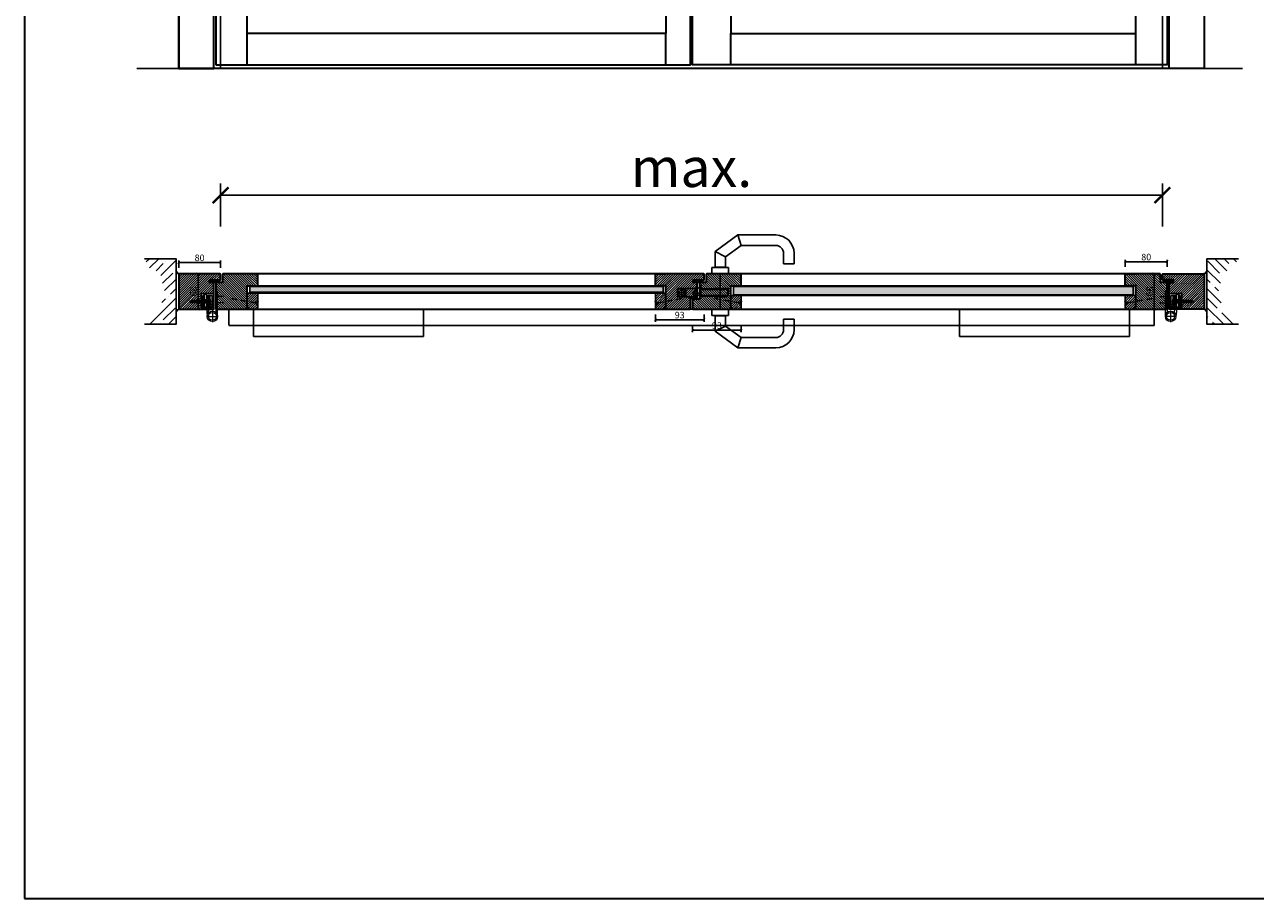
# Model space of a CAD drawing. Units: millimetres. Extents: x 1788 to 12619, y 765 to 5765.
# Drawn here: x 1788 to 4140, y 765 to 2435 of the extents above; entities that cross this region are included whole.
import ezdxf

# ---------------------------------------------------------------- set-up
doc = ezdxf.new("R2010")
doc.units = ezdxf.units.MM
doc.header["$PDMODE"] = 34
doc.header["$PDSIZE"] = 5
doc.linetypes.add('ACAD_ISO10W100', pattern=[18, 12, -3, 0, -3])
doc.linetypes.add('JIS_02_0.7', pattern=[1.35, 0.75, -0.6])
for name, color, linetype in [('Z_Bemaßung-Blau 0.10', 150, 'Continuous'), ('Z_Bemaßung-Blau 0.10 @ 30', 150, 'Continuous'), ('Z_Bemaßung-Blau 0.10 @ 5', 150, 'Continuous'), ('Z_Beschlag-Grau 0.10', 8, 'Continuous'), ('Z_Linie-Gelb 0.25', 2, 'Continuous'), ('Z_Linie-Rot 0.20', 1, 'Continuous'), ('Z_Schraffur-Grau 0.10', 8, 'Continuous'), ('Z_Strichlkurz-Cyan 0.25', 4, 'JIS_02_0.7'), ('Z_Wand-Grün 0.5', 3, 'Continuous')]:
    doc.layers.add(name, color=color, linetype=linetype)
doc.layers.add('Z_Kontur-Magenta 0.35', color=6, linetype='Continuous', lineweight=35)
doc.styles.get("Standard").update_dxf_attribs({"font": 'arial.ttf', "height": 2.5})
doc.dimstyles.new('Bem_Automatisch', dxfattribs={"dimtxt": 2.5, "dimasz": 1, "dimexe": 0.75, "dimexo": 0.75, "dimgap": 0.5, "dimtad": 1, "dimdec": 0, "dimtxsty": 'Standard', "dimblk": 'ARCHTICK', "dimcen": 0, "dimclrd": 256, "dimclre": 256, "dimclrt": 256, "dimadec": 0, "dimazin": 0, "dimtfac": 1, "dimtdec": 0, "dimtmove": 1, "dimatfit": 2, "dimfxl": 2, "dimfxlon": 1, "dimtolj": 1, "dimtzin": 0, "dimlwd": -1, "dimlwe": -1, "dimarcsym": 0})

# ---------------------------------------------------------------- blocks, each defined once
blk = doc.blocks.new('*U23')
at = {"layer": 'Z_Beschlag-Grau 0.10', "linetype": 'ByBlock'}
for points in [[(25, -31), (1793, -31), (1793, 0), (25, 0)], [(72, 0), (397, 0), (397, -52), (72, -52)], [(1746, 0), (1421, 0), (1421, -52), (1746, -52)]]:
    blk.add_lwpolyline(points, close=True, dxfattribs=at)
blk = doc.blocks.new('_ArchTick')
at = {"color": 0, "linetype": 'ByBlock', "const_width": 0.15}
blk.add_lwpolyline([(-0.5, -0.5), (0.5, 0.5)], dxfattribs=at)
blk = doc.blocks.new('*D54')
at = {"layer": 'Defpoints', "color": 0, "transparency": 16777216}
for p in [(3962.4, 2109.2), (2162.4, 1952.5), (3962.4, 1952.5)]:
    blk.add_point(p, dxfattribs=at)
at = {"layer": 'Z_Bemaßung-Blau 0.10', "transparency": 16777216}
for p, q in [((2162.4, 2049.2), (2162.4, 2131.7)), ((3962.4, 2049.2), (3962.4, 2131.7)), ((2162.4, 2109.2), (3962.4, 2109.2))]:
    blk.add_line(p, q, dxfattribs=at)
at = {"layer": 'Z_Bemaßung-Blau 0.10', "transparency": 16777216, "xscale": 30, "yscale": 30, "zscale": 30, "rotation": 180}
blk.add_blockref('_ArchTick', (2162.4, 2109.2), dxfattribs=at)
at = {"layer": 'Z_Bemaßung-Blau 0.10', "transparency": 16777216, "xscale": 30, "yscale": 30, "zscale": 30}
blk.add_blockref('_ArchTick', (3962.4, 2109.2), dxfattribs=at)
at = {"layer": 'Z_Bemaßung-Blau 0.10', "transparency": 16777216, "insert": (3062.4, 2162.3), "char_height": 75, "attachment_point": 5}
blk.add_mtext('\\A1;max.', dxfattribs=at)
blk = doc.blocks.new('*U40')
at = {"layer": 'Z_Beschlag-Grau 0.10'}
for p, q in [((-36, 11), (-24, 11)), ((-30, 17), (-30, 5)), ((-22, 19), (-22, 3))]:
    blk.add_line(p, q, dxfattribs=at)
blk.add_lwpolyline([(0, 3), (-38, 3), (-38, 19), (0, 19)], close=True, dxfattribs=at)
for radius in [8, 5]:
    blk.add_circle((-30, 11), radius, dxfattribs=at)
blk = doc.blocks.new('*U20')
at = {"layer": 'Z_Beschlag-Grau 0.10', "color": 0}
for p, q in [((-3.1, 0), (-6.1, 3.7)), ((0.8, 5), (-5.5, 5)), ((-4.6, 3.2), (-4.6, 3.2)), ((-2.4, 0.4), (-4.6, 3.1)), ((-4.4, 3.4), (0.4, 3.5)), ((-3.1, 0), (-2.4, 0.4)), ((0.4, 3.5), (0.4, -0.1)), ((11.8, 5), (0.9, 5)), ((1.5, 3.5), (1.5, 2.6)), ((4.5, 3.5), (1.5, 3.5)), ((1.5, 2.6), (2.4, 2.6)), ((1.5, 1.2), (3.4, 1.9)), ((1.5, 1.2), (1.5, 0)), ((3.4, 0.6), (3.4, 1.9)), ((8.4, 0.6), (3.9, 0.1)), ((4.6, 1.9), (6.6, 3.9)), ((5.1, 1.1), (9.8, 1.6)), ((6.6, 3.9), (10.6, 3.9)), ((10.6, 3.9), (8, 3.4)), ((8, 3.4), (9.9, 1.8)), ((8.5, 0.8), (8.4, 0.6)), ((9.6, 1), (8.5, 0.8)), ((9.2, 0.6), (9.6, 1)), ((9.2, 0.2), (9.2, 0.6)), ((9.5, 0), (9.2, 0.2)), ((11.7, 1.4), (9.5, 0)), ((11.8, 3.2), (10.1, 3.5)), ((10.1, 3.5), (11.8, 2.3)), ((11.8, 5), (11.8, 3.2)), ((11.8, 2.3), (11.8, 1.6)), ((0.5, -1), (0, -1))]:
    blk.add_line(p, q, dxfattribs=at)
for centre, radius, start, end in [((-5.5, 4.2), 0.82, 89.3272, 220.1465), ((-4.4, 3.2), 0.15, 90.9944, 179.4044), ((-4.4, 3.2), 0.15, 179.4044, 218.5375), ((0.8, 5.8), 0.8, 270.0124, 274.5989), ((2.7, 4.7), 2.11, 264.8056, 285.8453), ((2.6, 4.8), 2.27, 285.9567, 305.9583), ((3.9, 0.6), 0.5, 180.0124, 275.9284), ((2.4, 5.1), 2.61, 305.9814, 321.7245), ((5, 1.6), 0.5, 147.1106, 276.0335), ((9.8, 1.7), 0.1, 276.0335, 50.5185), ((11.7, 1.6), 0.15, 302.314, 0.0124), ((-1.1, 0), 1.47, 318.5485, 359.4143), ((0.5, 0), 0.995, 270.0124, 358.505)]:
    blk.add_arc(centre, radius, start, end, dxfattribs=at)
blk = doc.blocks.new('Glutz_9099.01 GX')
for p, q in [((0, 30), (-24, 30)), ((-24, 30), (-24, 6)), ((-21, 26), (-18, 26)), ((-21, 26), (-21, 6)), ((-18, 4), (-18, 29)), ((-14, 29), (-18, 29)), ((-14, 29), (-14, 0)), ((-10.5, 26.5), (-7.5, 26.5)), ((-10.5, 3.5), (-10.5, 26.5)), ((-7.5, 26.5), (-7.5, 3.5)), ((-7.5, 26), (-3, 26)), ((-3, 26), (-3, 3)), ((0, 30), (0, 0)), ((-20.4, 15), (-46.9, 15)), ((-46, 15), (-41.7, 17)), ((-41.7, 13), (-46, 15)), ((-41.8, 17.5), (-40.9, 12.5)), ((-41.7, 17), (-24, 17)), ((-24, 13), (-41.7, 13)), ((-40.3, 17.5), (-39.4, 12.5)), ((-38.8, 17.5), (-37.9, 12.5)), ((-37.2, 17.5), (-36.3, 12.5)), ((-34.7, 15), (-35.9, 15)), ((-35.7, 17.5), (-34.8, 12.5)), ((-34.2, 17.5), (-33.3, 12.5)), ((-32.7, 17.5), (-31.8, 12.5)), ((-31.1, 17.5), (-30.3, 12.5)), ((-29.6, 17.5), (-28.7, 12.5)), ((-28.1, 17.5), (-27.2, 12.5)), ((-26.6, 17.5), (-25.7, 12.5)), ((-25.1, 15), (0, 15)), ((-25, 17.5), (-24.2, 12.5)), ((-24, 17), (-21, 20)), ((-21, 10), (-24, 13)), ((-24, 6), (-18, 6)), ((-23, 6), (-23, 0)), ((-17, 3), (-23, 3)), ((-3, 3), (-23, 3)), ((-23, 0), (0, 0)), ((-21, 20), (-21, 10)), ((-21, 10), (-18, 10)), ((-19, 18), (-19.5, 17.5)), ((-19.5, 17.5), (-19.5, 12.5)), ((-19, 12), (-19.5, 12.5)), ((-19, 18), (-19, 12)), ((-10.5, 18), (-19, 18)), ((-19, 12), (-10.5, 12)), ((-18, 4), (-14, 4)), ((-17, 3), (-17, 0)), ((-9.5, 17.2), (-10.8, 15)), ((-10.8, 15), (-9.5, 12.8)), ((-7.5, 21), (-10.5, 18)), ((-10.5, 18), (-10.5, 12)), ((-10.5, 18), (-7.5, 18)), ((-10.5, 17.5), (-10.5, 18)), ((-10.5, 15.5), (-10.5, 17.5)), ((-10.5, 15), (-10.5, 15.5)), ((-10.5, 14.5), (-10.5, 15)), ((-10.5, 12.5), (-10.5, 14.5)), ((-10.5, 12), (-10.5, 12.5)), ((-10.5, 12), (-7.5, 9)), ((-10.5, 12), (-7.5, 12)), ((-7.5, 3.5), (-10.5, 3.5)), ((-9.5, 17.2), (-9.5, 12.8)), ((-9.5, 17.2), (-6.6, 17.2)), ((-9.5, 16.3), (-6.5, 16.3)), ((-9.5, 13.8), (-6.5, 13.8)), ((-9.5, 12.8), (-6.6, 12.8)), ((-7.5, 6), (-3, 6)), ((-7.2, 10), (-3, 10)), ((-7, 3), (-7, 0)), ((-3, 18), (0, 18)), ((-3, 12), (0, 12))]:
    blk.add_line(p, q)
blk.add_arc((-25, 15), 18.5, 341.0754, 18.9246)
blk = doc.blocks.new('*U57')
at = {"linetype": 'JIS_02_0.7', "lineweight": 0}
for p, q in [((-18.5, 24.5), (-2.5, 24.5)), ((-18.5, 12.5), (-2.5, 12.5)), ((13.8, -13.5), (-8.8, -13.5)), ((2.5, -2.2), (2.5, -24.8))]:
    blk.add_line(p, q, dxfattribs=at)
at = {"lineweight": 0}
for p, q in [((-4, 35), (-7.5, 35)), ((-7.5, -13.5), (-7.5, 35)), ((-7.5, 27.5), (-6.2, 27.5)), ((-6.2, 27.5), (-4, 29.8)), ((-6.2, 21.5), (-6.2, 27.5)), ((-4, 35), (-4, -5.9)), ((13.5, 26.5), (10, 26.5)), ((10, 26.5), (10, -3.3)), ((13.5, 26.5), (13.5, -3.5)), ((-7.5, 21.5), (-6.2, 21.5)), ((-7.5, 15.5), (-6.2, 15.5)), ((-7.5, 9.5), (-6.2, 9.5)), ((-6.2, 21.5), (-4, 19.2)), ((-6.2, 15.5), (-4, 17.8)), ((-6.2, 9.5), (-6.2, 15.5)), ((-6.2, 9.5), (-4, 7.2)), ((-4, -5.9), (-2.4, -7.8)), ((9.7, -6.6), (10, -3.3)), ((13.5, -3.5), (12.5, -14.4))]:
    blk.add_line(p, q, dxfattribs=at)
for radius in [10, 7.5]:
    blk.add_circle((2.5, -13.5), radius, dxfattribs=at)
at = {"linetype": 'ByBlock', "lineweight": 0, "xscale": -1}
blk.add_blockref('Glutz_9099.01 GX', (0, 0), dxfattribs=at)
blk = doc.blocks.new('*U53')
at = {"lineweight": 0}
for p, q in [((-13.5, 26.5), (-13.5, -3.5)), ((-13.5, 26.5), (-10, 26.5)), ((-10, 26.5), (-10, -3.3)), ((4, 35), (7.5, 35)), ((4, 35), (4, -5.9)), ((6.2, 27.5), (4, 29.8)), ((6.2, 21.5), (6.2, 27.5)), ((7.5, 27.5), (6.2, 27.5)), ((7.5, -13.5), (7.5, 35)), ((6.2, 21.5), (4, 19.2)), ((6.2, 15.5), (4, 17.8)), ((6.2, 9.5), (4, 7.2)), ((7.5, 21.5), (6.2, 21.5)), ((6.2, 9.5), (6.2, 15.5)), ((7.5, 15.5), (6.2, 15.5)), ((7.5, 9.5), (6.2, 9.5)), ((-13.5, -3.5), (-12.5, -14.4)), ((-9.7, -6.6), (-10, -3.3)), ((4, -5.9), (2.4, -7.8))]:
    blk.add_line(p, q, dxfattribs=at)
at = {"linetype": 'JIS_02_0.7', "lineweight": 0}
for p, q in [((18.5, 24.5), (2.5, 24.5)), ((18.5, 12.5), (2.5, 12.5)), ((-13.8, -13.5), (8.8, -13.5)), ((-2.5, -2.2), (-2.5, -24.8))]:
    blk.add_line(p, q, dxfattribs=at)
at = {"lineweight": 0}
for radius in [10, 7.5]:
    blk.add_circle((-2.5, -13.5), radius, dxfattribs=at)
at = {"linetype": 'ByBlock', "lineweight": 0}
blk.add_blockref('Glutz_9099.01 GX', (0, 0), dxfattribs=at)
blk = doc.blocks.new('*U49')
at = {"layer": 'Z_Beschlag-Grau 0.10', "color": 0}
for p, q in [((-1.5, -1.2), (-1.5, 0)), ((-0.5, 1), (0, 1)), ((-0.4, -3.5), (-0.4, 0.1)), ((-11.8, -2.3), (-11.8, -1.6)), ((-10.1, -3.5), (-11.8, -2.3)), ((-11.8, -3.2), (-10.1, -3.5)), ((-11.8, -5), (-11.8, -3.2)), ((-11.8, -5), (-0.9, -5)), ((-11.7, -1.4), (-9.5, 0)), ((-10.6, -3.9), (-8, -3.4)), ((-6.6, -3.9), (-10.6, -3.9)), ((-8, -3.4), (-9.9, -1.8)), ((-5.1, -1.1), (-9.8, -1.6)), ((-9.2, -0.6), (-9.6, -1)), ((-9.6, -1), (-8.5, -0.8)), ((-9.5, 0), (-9.2, -0.2)), ((-9.2, -0.2), (-9.2, -0.6)), ((-8.5, -0.8), (-8.4, -0.6)), ((-8.4, -0.6), (-3.9, -0.1)), ((-4.6, -1.9), (-6.6, -3.9)), ((-4.5, -3.5), (-1.5, -3.5)), ((-3.4, -0.6), (-3.4, -1.9)), ((-1.5, -1.2), (-3.4, -1.9)), ((-1.5, -2.6), (-2.4, -2.6)), ((-1.5, -3.5), (-1.5, -2.6)), ((-0.8, -5), (5.5, -5)), ((4.4, -3.4), (-0.4, -3.5)), ((3.1, 0), (2.4, -0.4)), ((2.4, -0.4), (4.6, -3.1)), ((3.1, 0), (6.1, -3.7)), ((4.6, -3.2), (4.6, -3.2))]:
    blk.add_line(p, q, dxfattribs=at)
for centre, radius, start, end in [((-0.5, 0), 0.995, 90.0124, 178.505), ((1.1, 0), 1.47, 138.5485, 179.4143), ((-11.7, -1.6), 0.15, 122.314, 180.0124), ((-9.8, -1.7), 0.1, 96.0335, 230.5185), ((-5, -1.6), 0.5, 327.1106, 96.0335), ((-2.4, -5.1), 2.61, 125.9814, 141.7245), ((-2.6, -4.8), 2.27, 105.9567, 125.9583), ((-3.9, -0.6), 0.5, 0.0124, 95.9284), ((-2.7, -4.7), 2.11, 84.8056, 105.8453), ((-0.8, -5.8), 0.8, 90.0124, 94.5989), ((4.4, -3.2), 0.15, 270.9944, 359.4044), ((4.4, -3.2), 0.15, 359.4044, 38.5375), ((5.5, -4.2), 0.82, 269.3272, 40.1465)]:
    blk.add_arc(centre, radius, start, end, dxfattribs=at)
blk = doc.blocks.new('*U38')
at = {"layer": 'Z_Beschlag-Grau 0.10', "color": 0}
for p, q in [((-3.1, 0), (-6.1, 3.7)), ((0.8, 5), (-5.5, 5)), ((-4.6, 3.2), (-4.6, 3.2)), ((-2.4, 0.4), (-4.6, 3.1)), ((-4.4, 3.4), (0.4, 3.5)), ((-3.1, 0), (-2.4, 0.4)), ((0.4, 3.5), (0.4, -0.1)), ((11.8, 5), (0.9, 5)), ((1.5, 3.5), (1.5, 2.6)), ((4.5, 3.5), (1.5, 3.5)), ((1.5, 2.6), (2.4, 2.6)), ((1.5, 1.2), (3.4, 1.9)), ((1.5, 1.2), (1.5, 0)), ((3.4, 0.6), (3.4, 1.9)), ((8.4, 0.6), (3.9, 0.1)), ((4.6, 1.9), (6.6, 3.9)), ((5.1, 1.1), (9.8, 1.6)), ((6.6, 3.9), (10.6, 3.9)), ((10.6, 3.9), (8, 3.4)), ((8, 3.4), (9.9, 1.8)), ((8.5, 0.8), (8.4, 0.6)), ((9.6, 1), (8.5, 0.8)), ((9.2, 0.6), (9.6, 1)), ((9.2, 0.2), (9.2, 0.6)), ((9.5, 0), (9.2, 0.2)), ((11.7, 1.4), (9.5, 0)), ((11.8, 3.2), (10.1, 3.5)), ((10.1, 3.5), (11.8, 2.3)), ((11.8, 5), (11.8, 3.2)), ((11.8, 2.3), (11.8, 1.6)), ((0.5, -1), (0, -1))]:
    blk.add_line(p, q, dxfattribs=at)
for centre, radius, start, end in [((-5.5, 4.2), 0.82, 89.3272, 220.1465), ((-4.4, 3.2), 0.15, 90.9944, 179.4044), ((-4.4, 3.2), 0.15, 179.4044, 218.5375), ((0.8, 5.8), 0.8, 270.0124, 274.5989), ((2.7, 4.7), 2.11, 264.8056, 285.8453), ((2.6, 4.8), 2.27, 285.9567, 305.9583), ((3.9, 0.6), 0.5, 180.0124, 275.9284), ((2.4, 5.1), 2.61, 305.9814, 321.7245), ((5, 1.6), 0.5, 147.1106, 276.0335), ((9.8, 1.7), 0.1, 276.0335, 50.5185), ((11.7, 1.6), 0.15, 302.314, 0.0124), ((-1.1, 0), 1.47, 318.5485, 359.4143), ((0.5, 0), 0.995, 270.0124, 358.505)]:
    blk.add_arc(centre, radius, start, end, dxfattribs=at)
blk = doc.blocks.new('*U37')
at = {"layer": 'Z_Schraffur-Grau 0.10'}
h = blk.add_hatch(dxfattribs=at)
h.set_pattern_fill('ANSI35', color=256, scale=4, style=0)
h.set_pattern_definition([(45, (-169.584, -2273.697), (-17.9605, 17.9605), []), (45, (-151.624, -2273.697), (-17.9605, 17.9605), [31.75, -6.35, 0, -6.35])])
h.paths.add_polyline_path([(-5, 62.5), (-65, 62.5), (-55.7, 45.2), (-41.3, 38.5), (-34.1, 31.3), (-30.3, 13.6), (-26.6, 0), (-30.3, -13.6), (-34.1, -31.3), (-41.3, -38.5), (-55.7, -45.2), (-65, -62.5), (-5, -62.5)])
h = blk.add_hatch(dxfattribs=at)
h.set_pattern_fill('ACAD_ISO07W100', color=256, scale=0.1, angle=135, style=0)
h.set_pattern_definition([(135, (-169.5841, -2273.69743), (-0.35355339, -0.35355339), [0.05, -0.3])])
h.paths.add_polyline_path([(-5, 39.6), (-5, 34), (0, 34, -0.184541)])
h = blk.add_hatch(dxfattribs=at)
h.set_pattern_fill('ACAD_ISO07W100', color=256, scale=0.1, angle=135, style=0)
h.set_pattern_definition([(225, (-169.5841, 2273.69743), (-0.35355339, 0.35355339), [0.05, -0.3])])
h.paths.add_polyline_path([(-5, -39.6), (-5, -34), (0, -34, 0.184541)])
at = {"layer": 'Z_Linie-Rot 0.20'}
for centre, start, end in [((4.9, 43.4), 200.7396, 242.5626), ((4.9, -43.4), 117.4374, 159.2604)]:
    blk.add_arc(centre, 10.5, start, end, dxfattribs=at)
at = {"layer": 'Z_Wand-Grün 0.5'}
blk.add_lwpolyline([(-65, 62.5), (-5, 62.5), (-5, -62.5), (-65, -62.5)], dxfattribs=at)
blk = doc.blocks.new('*D55')
at = {"layer": 'Defpoints', "color": 0, "transparency": 16777216}
for p in [(2162.4, 1980.6), (2082.4, 1959.2), (2162.4, 1952.5)]:
    blk.add_point(p, dxfattribs=at)
at = {"layer": 'Z_Bemaßung-Blau 0.10', "transparency": 16777216}
for p, q in [((2082.4, 1970.6), (2082.4, 1984.4)), ((2082.4, 1980.6), (2162.4, 1980.6)), ((2162.4, 1970.6), (2162.4, 1984.4))]:
    blk.add_line(p, q, dxfattribs=at)
at = {"layer": 'Z_Bemaßung-Blau 0.10', "transparency": 16777216, "xscale": 5, "yscale": 5, "zscale": 5, "rotation": 180}
blk.add_blockref('_ArchTick', (2082.4, 1980.6), dxfattribs=at)
at = {"layer": 'Z_Bemaßung-Blau 0.10', "transparency": 16777216, "xscale": 5, "yscale": 5, "zscale": 5}
blk.add_blockref('_ArchTick', (2162.4, 1980.6), dxfattribs=at)
at = {"layer": 'Z_Bemaßung-Blau 0.10', "transparency": 16777216, "insert": (2122.4, 1989.5), "char_height": 12.5, "attachment_point": 5}
blk.add_mtext('\\A1;80', dxfattribs=at)
blk = doc.blocks.new('*D56')
at = {"layer": 'Defpoints', "color": 0, "transparency": 16777216}
for p in [(2121.6, 1959.2), (2119.4, 1891.2), (2121.6, 1891.2)]:
    blk.add_point(p, dxfattribs=at)
at = {"layer": 'Z_Bemaßung-Blau 0.10', "transparency": 16777216}
for p, q in [((2119.4, 1959.2), (2115.7, 1959.2)), ((2119.4, 1959.2), (2119.4, 1891.2)), ((2119.4, 1891.2), (2115.7, 1891.2))]:
    blk.add_line(p, q, dxfattribs=at)
at = {"layer": 'Z_Bemaßung-Blau 0.10', "transparency": 16777216, "xscale": 5, "yscale": 5, "zscale": 5}
for p, rotation in [((2119.4, 1959.2), 90), ((2119.4, 1891.2), 270)]:
    blk.add_blockref('_ArchTick', p, dxfattribs=dict(at, rotation=rotation))
at = {"layer": 'Z_Bemaßung-Blau 0.10', "transparency": 16777216, "insert": (2110.5, 1925.2), "char_height": 12.5, "attachment_point": 5, "rotation": 90}
blk.add_mtext('\\A1;68', dxfattribs=at)
blk = doc.blocks.new('*U59')
at = {"layer": 'Z_Beschlag-Grau 0.10', "linetype": 'ByBlock', "lineweight": -2}
for p, q in [((-16, -12), (-16, 0)), ((16, 0), (-16, 0)), ((16, -12), (16, 0)), ((16, -12), (-16, -12)), ((-10.5, -12), (-10.5, -12.5)), ((10.5, -12.5), (-10.5, -12.5)), ((-10, -12.5), (-10, -42.1)), ((10, -12.5), (10, -32)), ((10.5, -12), (10.5, -12.5)), ((121, -39), (121, -19)), ((141, -19), (121, -19)), ((141, -39), (141, -19)), ((10, -32), (-10, -42.1)), ((-10, -42.1), (33.5, -74)), ((10, -32), (40, -54)), ((40, -54), (33.5, -74)), ((40, -54), (106, -54)), ((33.5, -74), (106, -74))]:
    blk.add_line(p, q, dxfattribs=at)
for radius in [15, 35]:
    blk.add_arc((106, -39), radius, 270, 0, dxfattribs=at)
blk = doc.blocks.new('*U60')
at = {"layer": 'Z_Beschlag-Grau 0.10', "linetype": 'ByBlock', "lineweight": -2}
for p, q in [((-10, 42.1), (33.5, 74)), ((33.5, 74), (106, 74)), ((40, 54), (33.5, 74)), ((10, 32), (40, 54)), ((40, 54), (106, 54)), ((-10, 12.5), (-10, 42.1)), ((10, 32), (-10, 42.1)), ((10, 12.5), (10, 32)), ((121, 39), (121, 19)), ((141, 39), (141, 19)), ((16, 12), (-16, 12)), ((-16, 12), (-16, 0)), ((16, 0), (-16, 0)), ((10.5, 12.5), (-10.5, 12.5)), ((-10.5, 12), (-10.5, 12.5)), ((10.5, 12), (10.5, 12.5)), ((16, 12), (16, 0)), ((141, 19), (121, 19))]:
    blk.add_line(p, q, dxfattribs=at)
for radius in [35, 15]:
    blk.add_arc((106, 39), radius, 0, 90, dxfattribs=at)
blk = doc.blocks.new('*U62')
at = {"layer": 'Z_Beschlag-Grau 0.10', "linetype": 'JIS_02_0.7'}
blk.add_line((44, 47), (44, -21), dxfattribs=at)
at = {"layer": 'Z_Beschlag-Grau 0.10'}
for p, q in [((2.9, 20.7), (-8, 9.6)), ((-8, 9.6), (-8, 6)), ((-8, 9.6), (4, 9.6)), ((-8, 6), (4, 6)), ((4, 20.7), (2.9, 20.7)), ((32.1, 19), (55.9, 19)), ((32.1, 3), (55.9, 3))]:
    blk.add_line(p, q, dxfattribs=at)
blk.add_lwpolyline([(4, 0), (7, 0), (7, 24), (4, 24)], close=True, dxfattribs=at)
for points in [[(7, 11), (5.3, 10), (5.3, 12), (7, 11)], [(7, 17), (58, 17), (58, 5), (7, 5)]]:
    blk.add_lwpolyline(points, dxfattribs=at)
blk.add_lwpolyline([(7, 18), (58, 18, -0.414214), (59, 17), (59, 5, -0.414214), (58, 4), (7, 4)], format="xyb", dxfattribs=at)
for centre, start, end in [((32.1, 18), 90, 180), ((32.1, 4), 180, 270), ((55.9, 18), 0, 90), ((55.9, 4), 270, 0)]:
    blk.add_arc(centre, 1, start, end, dxfattribs=at)
for name, p in [('*U60', (44, 47)), ('*U59', (44, -21))]:
    blk.add_blockref(name, p, dxfattribs=at)
blk = doc.blocks.new('*U36')
at = {"layer": 'Z_Beschlag-Grau 0.10', "linetype": 'ACAD_ISO10W100'}
for p, q in [((-3.9, 0.7), (-54.2, 9.6)), ((0.7, 3.9), (-3.9, 0.7)), ((-3.9, 0.7), (-0.7, -3.9))]:
    blk.add_line(p, q, dxfattribs=at)
at = {"layer": 'Z_Beschlag-Grau 0.10'}
blk.add_line((-0.7, -3.9), (0.7, 3.9), dxfattribs=at)
blk = doc.blocks.new('*D64')
at = {"layer": 'Defpoints', "color": 0, "transparency": 16777216}
for p in [(3086.4, 1952.5), (2993.4, 1946.2), (3086.4, 1871.2)]:
    blk.add_point(p, dxfattribs=at)
at = {"layer": 'Z_Bemaßung-Blau 0.10', "transparency": 16777216}
for p, q in [((2993.4, 1881.2), (2993.4, 1867.5)), ((2993.4, 1871.2), (3086.4, 1871.2)), ((3086.4, 1881.2), (3086.4, 1867.5))]:
    blk.add_line(p, q, dxfattribs=at)
at = {"layer": 'Z_Bemaßung-Blau 0.10', "transparency": 16777216, "xscale": 5, "yscale": 5, "zscale": 5, "rotation": 180}
blk.add_blockref('_ArchTick', (2993.4, 1871.2), dxfattribs=at)
at = {"layer": 'Z_Bemaßung-Blau 0.10', "transparency": 16777216, "xscale": 5, "yscale": 5, "zscale": 5}
blk.add_blockref('_ArchTick', (3086.4, 1871.2), dxfattribs=at)
at = {"layer": 'Z_Bemaßung-Blau 0.10', "transparency": 16777216, "insert": (3039.9, 1880.1), "char_height": 12.5, "attachment_point": 5}
blk.add_mtext('\\A1;93', dxfattribs=at)
blk = doc.blocks.new('*D65')
at = {"layer": 'Defpoints', "color": 0, "transparency": 16777216}
for p in [(3157.4, 1946.2), (3064.4, 1901.5), (3157.4, 1851.2)]:
    blk.add_point(p, dxfattribs=at)
at = {"layer": 'Z_Bemaßung-Blau 0.10', "transparency": 16777216}
for p, q in [((3064.4, 1861.2), (3064.4, 1847.5)), ((3157.4, 1861.2), (3157.4, 1847.5)), ((3064.4, 1851.2), (3157.4, 1851.2))]:
    blk.add_line(p, q, dxfattribs=at)
at = {"layer": 'Z_Bemaßung-Blau 0.10', "transparency": 16777216, "xscale": 5, "yscale": 5, "zscale": 5, "rotation": 180}
blk.add_blockref('_ArchTick', (3064.4, 1851.2), dxfattribs=at)
at = {"layer": 'Z_Bemaßung-Blau 0.10', "transparency": 16777216, "xscale": 5, "yscale": 5, "zscale": 5}
blk.add_blockref('_ArchTick', (3157.4, 1851.2), dxfattribs=at)
at = {"layer": 'Z_Bemaßung-Blau 0.10', "transparency": 16777216, "insert": (3110.9, 1860.1), "char_height": 12.5, "attachment_point": 5}
blk.add_mtext('\\A1;93', dxfattribs=at)
blk = doc.blocks.new('*D72')
at = {"layer": 'Defpoints', "color": 0, "transparency": 16777216}
for p in [(3971.4, 1982.1), (3891.4, 1946.2), (3971.4, 1931.8)]:
    blk.add_point(p, dxfattribs=at)
at = {"layer": 'Z_Bemaßung-Blau 0.10', "transparency": 16777216}
for p, q in [((3891.4, 1972.1), (3891.4, 1985.9)), ((3891.4, 1982.1), (3971.4, 1982.1)), ((3971.4, 1972.1), (3971.4, 1985.9))]:
    blk.add_line(p, q, dxfattribs=at)
at = {"layer": 'Z_Bemaßung-Blau 0.10', "transparency": 16777216, "xscale": 5, "yscale": 5, "zscale": 5, "rotation": 180}
blk.add_blockref('_ArchTick', (3891.4, 1982.1), dxfattribs=at)
at = {"layer": 'Z_Bemaßung-Blau 0.10', "transparency": 16777216, "xscale": 5, "yscale": 5, "zscale": 5}
blk.add_blockref('_ArchTick', (3971.4, 1982.1), dxfattribs=at)
at = {"layer": 'Z_Bemaßung-Blau 0.10', "transparency": 16777216, "insert": (3931.4, 1991), "char_height": 12.5, "attachment_point": 5}
blk.add_mtext('\\A1;80', dxfattribs=at)
blk = doc.blocks.new('*D73')
at = {"layer": 'Defpoints', "color": 0, "transparency": 16777216}
for p in [(3946.4, 1959.2), (3946.4, 1959.2), (3946.4, 1891.2)]:
    blk.add_point(p, dxfattribs=at)
at = {"layer": 'Z_Bemaßung-Blau 0.10', "transparency": 16777216}
for p, q in [((3946.4, 1959.2), (3942.6, 1959.2)), ((3946.4, 1891.2), (3946.4, 1959.2)), ((3946.4, 1891.2), (3942.6, 1891.2))]:
    blk.add_line(p, q, dxfattribs=at)
at = {"layer": 'Z_Bemaßung-Blau 0.10', "transparency": 16777216, "xscale": 5, "yscale": 5, "zscale": 5}
for p, rotation in [((3946.4, 1959.2), 90), ((3946.4, 1891.2), 270)]:
    blk.add_blockref('_ArchTick', p, dxfattribs=dict(at, rotation=rotation))
at = {"layer": 'Z_Bemaßung-Blau 0.10', "transparency": 16777216, "insert": (3937.5, 1925.2), "char_height": 12.5, "attachment_point": 5, "rotation": 90}
blk.add_mtext('\\A1;68', dxfattribs=at)

msp = doc.modelspace()

# ---------------------------------------------------------------- hatches: boundary and pattern name
at = {"layer": 'Z_Schraffur-Grau 0.10'}
h = msp.add_hatch(dxfattribs=at)
h.set_pattern_fill('ANSI31', color=256)
h.paths.add_polyline_path([(2149.4, 1942.2), (2141.4, 1942.2), (2141.4, 1947.2), (2162.4, 1947.2), (2162.4, 1957.7, 0.414214), (2160.9, 1959.2), (2082.4, 1959.2), (2082.4, 1891.2), (2126.4, 1891.2), (2126.4, 1897.2), (2125.4, 1897.2), (2125.4, 1904.2), (2107.7, 1904.2), (2103.4, 1906.2), (2107.7, 1908.2), (2125.4, 1908.2), (2125.4, 1921.2), (2149.4, 1921.2)])
h.paths.add_polyline_path([(2123.5, 1912.4), (2123.5, 1938.1), (2097.8, 1938.1), (2097.8, 1912.4)], flags=24)
h = msp.add_hatch(dxfattribs=at)
h.set_pattern_fill('ANSI31', color=256, angle=90)
h.paths.add_polyline_path([(2213.4, 1936.2), (2233.4, 1936.2), (2233.4, 1956.2, 0.414214), (2230.4, 1959.2), (2213.4, 1959.2), (2167.9, 1959.2, 0.414214), (2166.4, 1957.7), (2166.4, 1942.2), (2154.9, 1942.2, 0.414214), (2153.4, 1940.7), (2153.4, 1892.7, 0.414214), (2154.9, 1891.2), (2213.4, 1891.2)])
h = msp.add_hatch(dxfattribs=at)
h.set_pattern_fill('ANSI31', color=256)
h.paths.add_polyline_path([(3073.4, 1942.2), (3065.4, 1942.2), (3065.4, 1947.2), (3086.4, 1947.2), (3086.4, 1957.7, 0.414214), (3084.9, 1959.2), (2996.4, 1959.2, 0.414214), (2993.4, 1956.2), (2993.4, 1936.2), (3003.4, 1936.2), (3013.4, 1936.2), (3013.4, 1891.2), (3058.9, 1891.2, 0.414214), (3060.4, 1892.7), (3060.4, 1912.2), (3073.4, 1912.2)])
h = msp.add_hatch(dxfattribs=at)
h.set_pattern_fill('ANSI31', color=256, angle=90)
h.paths.add_polyline_path([(3137.4, 1936.2), (3157.4, 1936.2), (3157.4, 1956.2, 0.414214), (3154.4, 1959.2), (3137.4, 1959.2), (3091.9, 1959.2, 0.414214), (3090.4, 1957.7), (3090.4, 1942.2), (3077.4, 1942.2), (3077.4, 1910.2), (3064.4, 1910.2), (3064.4, 1892.7, 0.414214), (3065.9, 1891.2), (3137.4, 1891.2)])
h = msp.add_hatch(dxfattribs=at)
h.set_pattern_fill('ANSI31', color=256, angle=90)
h.paths.add_polyline_path([(3971.4, 1940.7, 0.414214), (3969.9, 1942.2), (3958.4, 1942.2), (3958.4, 1957.7, 0.414214), (3956.9, 1959.2), (3894.4, 1959.2, 0.414214), (3891.4, 1956.2), (3891.4, 1936.2), (3901.4, 1936.2), (3911.4, 1936.2), (3911.4, 1891.2), (3969.9, 1891.2, 0.414214), (3971.4, 1892.7)])
h = msp.add_hatch(dxfattribs=at)
h.set_pattern_fill('ANSI31', color=256)
h.paths.add_polyline_path([(3975.4, 1942.2), (3983.4, 1942.2), (3983.4, 1947.2), (3962.4, 1947.2), (3962.4, 1957.7, -0.414214), (3963.9, 1959.2), (4042.4, 1959.2), (4042.4, 1891.2), (3998.4, 1891.2), (3998.4, 1897.2), (3999.4, 1897.2), (3999.4, 1904.2), (4017.1, 1904.2), (4021.4, 1906.2), (4017.1, 1908.2), (3999.4, 1908.2), (3999.4, 1921.2), (3975.4, 1921.2)])
h = msp.add_hatch(dxfattribs=at)
h.set_pattern_fill('AR-CONC', color=256, scale=0.02)
h.set_pattern_definition([(50, (-2765.455, 1249.706), (3.6436934, -0.3187817), [0.381, -4.191]), (355, (-2765.455, 1249.706), (-0.7048684, 3.821137), [0.3048, -3.3528117]), (100.451445, (-2765.1514, 1249.6793), (2.938825, 3.502355), [0.3238002, -3.561805]), (46.1842, (-2765.455, 1250.722), (5.4215808, -0.8408466), [0.5715, -6.2865]), (96.63556, (-2765.003, 1250.652), (4.7480827, 4.9485225), [0.4857005, -5.342712]), (351.18415, (-2765.455, 1250.722), (4.7480827, 4.9485225), [0.4571993, -5.0291946]), (21, (-2764.947, 1250.468), (3.0322878, -2.045304), [0.381, -4.191]), (326, (-2764.947, 1250.468), (1.2360406, 3.6837593), [0.3048, -3.3528]), (71.451445, (-2764.6944, 1250.2974), (4.2683284, 1.6384554), [0.3238002, -3.5617988]), (37.5, (-2765.455, 1249.7059), (0.06177207, 1.69110078), [0, -3.31216, 0, -3.4036, 0, -3.3655]), (7.5, (-2765.455, 1249.7059), (1.33639325, 2.0036115), [0, -1.94056, 0, -3.23596, 0, -1.2827]), (327.5, (-2766.5879, 1249.7059), (2.7118119, -0.11457488), [0, -1.27, 0, -3.9624, 0, -5.2578]), (317.5, (-2767.096, 1249.7059), (2.9625836, 0.5085298), [0, -1.651, 0, -2.63144, 0, -3.7338])])
h.paths.add_polyline_path([(3008.4, 1923.7), (3008.4, 1934.7), (2218.4, 1934.7), (2218.4, 1923.7)])
h = msp.add_hatch(dxfattribs=at)
h.set_pattern_fill('ANSI37', color=256, scale=0.5, style=0)
h.set_pattern_definition([(45, (1691.3562, 1935.747), (-1.122532, 1.122532), []), (135, (1691.3562, 1935.747), (-1.122532, -1.122532), [])])
h.paths.add_polyline_path([(2223.4, 1936.2), (2223.4, 1934.7), (2233.4, 1934.7), (2233.4, 1936.2)])
h = msp.add_hatch(dxfattribs=at)
h.set_pattern_fill('ANSI37', color=256, scale=0.5, style=0)
h.set_pattern_definition([(45, (2281.3562, 1935.747), (-1.122532, 1.122532), []), (135, (2281.3562, 1935.747), (-1.122532, -1.122532), [])])
h.paths.add_polyline_path([(2993.4, 1936.2), (2993.4, 1934.7), (3003.4, 1934.7), (3003.4, 1936.2)])
h = msp.add_hatch(dxfattribs=at)
h.set_pattern_fill('AR-CONC', color=256, scale=0.02)
h.set_pattern_definition([(50, (-1854.455, 1249.706), (3.6436934, -0.3187817), [0.381, -4.191]), (355, (-1854.455, 1249.706), (-0.7048684, 3.821137), [0.3048, -3.3528117]), (100.451445, (-1854.1514, 1249.6793), (2.938825, 3.502355), [0.3238002, -3.561805]), (46.1842, (-1854.455, 1250.722), (5.4215808, -0.8408466), [0.5715, -6.2865]), (96.63556, (-1854.003, 1250.652), (4.7480827, 4.9485225), [0.4857005, -5.342712]), (351.18415, (-1854.455, 1250.722), (4.7480827, 4.9485225), [0.4571993, -5.0291946]), (21, (-1853.947, 1250.468), (3.0322878, -2.045304), [0.381, -4.191]), (326, (-1853.947, 1250.468), (1.2360406, 3.6837593), [0.3048, -3.3528]), (71.451445, (-1853.6944, 1250.2974), (4.2683284, 1.6384554), [0.3238002, -3.5617988]), (37.5, (-1854.455, 1249.7059), (0.06177207, 1.69110078), [0, -3.31216, 0, -3.4036, 0, -3.3655]), (7.5, (-1854.455, 1249.7059), (1.33639325, 2.0036115), [0, -1.94056, 0, -3.23596, 0, -1.2827]), (327.5, (-1855.5879, 1249.7059), (2.7118119, -0.11457488), [0, -1.27, 0, -3.9624, 0, -5.2578]), (317.5, (-1856.096, 1249.7059), (2.9625836, 0.5085298), [0, -1.651, 0, -2.63144, 0, -3.7338])])
h.paths.add_polyline_path([(3142.4, 1934.7), (3142.4, 1918.7), (3906.4, 1918.7), (3906.4, 1934.7)])
h = msp.add_hatch(dxfattribs=at)
h.set_pattern_fill('ANSI37', color=256, scale=0.5, style=0)
h.set_pattern_definition([(45, (2615.3562, 1935.747), (-1.122532, 1.122532), []), (135, (2615.3562, 1935.747), (-1.122532, -1.122532), [])])
h.paths.add_polyline_path([(3147.4, 1936.2), (3147.4, 1934.7), (3157.4, 1934.7), (3157.4, 1936.2)])
h = msp.add_hatch(dxfattribs=at)
h.set_pattern_fill('ANSI37', color=256, scale=0.5, style=0)
h.set_pattern_definition([(45, (3179.3562, 1935.747), (-1.122532, 1.122532), []), (135, (3179.3562, 1935.747), (-1.122532, -1.122532), [])])
h.paths.add_polyline_path([(3891.4, 1936.2), (3891.4, 1934.7), (3901.4, 1934.7), (3901.4, 1936.2)])
h = msp.add_hatch(dxfattribs=at)
h.set_pattern_fill('ANSI31', color=256, style=0)
h.set_pattern_definition([(45, (1644.7738, 1847.5834), (-2.245064, 2.245064), [])])
h.paths.add_polyline_path([(2213.4, 1922.2), (2213.4, 1895.2), (2214.4, 1895.2, -0.22329), (2215.1, 1894.8), (2217.5, 1891.9, 0.221695), (2219.1, 1891.2), (2230.4, 1891.2, 0.414214), (2233.4, 1894.2), (2233.4, 1922.2)])
h = msp.add_hatch(dxfattribs=at)
h.set_pattern_fill('ANSI37', color=256, scale=0.5, style=0)
h.set_pattern_definition([(45, (1691.3562, 1923.247), (-1.122532, 1.122532), []), (135, (1691.3562, 1923.247), (-1.122532, -1.122532), [])])
h.paths.add_polyline_path([(2223.4, 1923.7), (2223.4, 1922.2), (2233.4, 1922.2), (2233.4, 1923.7)])
h = msp.add_hatch(dxfattribs=at)
h.set_pattern_fill('ANSI37', color=256, scale=0.5, style=0)
h.set_pattern_definition([(45, (2281.3562, 1923.247), (-1.122532, 1.122532), []), (135, (2281.3562, 1923.247), (-1.122532, -1.122532), [])])
h.paths.add_polyline_path([(2993.4, 1923.7), (2993.4, 1922.2), (3003.4, 1922.2), (3003.4, 1923.7)])
h = msp.add_hatch(dxfattribs=at)
h.set_pattern_fill('ANSI31', color=256, style=0)
h.set_pattern_definition([(45, (2234.7738, 1847.5834), (-2.245064, 2.245064), [])])
h.paths.add_polyline_path([(2993.4, 1922.2), (2993.4, 1894.2, 0.414214), (2996.4, 1891.2), (3007.7, 1891.2, 0.22759), (3009.2, 1891.9), (3011.6, 1894.8, -0.225991), (3012.4, 1895.2), (3013.4, 1895.2), (3013.4, 1922.2)])
h = msp.add_hatch(dxfattribs=at)
h.set_pattern_fill('ANSI31', color=256, style=0)
h.set_pattern_definition([(45, (2568.7738, 1847.5834), (-2.245064, 2.245064), [])])
h.paths.add_polyline_path([(3137.4, 1917.2), (3137.4, 1895.2), (3138.4, 1895.2, -0.22329), (3139.1, 1894.8), (3141.5, 1891.9, 0.221695), (3143.1, 1891.2), (3154.4, 1891.2, 0.414214), (3157.4, 1894.2), (3157.4, 1917.2)])
h = msp.add_hatch(dxfattribs=at)
h.set_pattern_fill('ANSI37', color=256, scale=0.5, style=0)
h.set_pattern_definition([(45, (2615.3562, 1918.247), (-1.122532, 1.122532), []), (135, (2615.3562, 1918.247), (-1.122532, -1.122532), [])])
h.paths.add_polyline_path([(3147.4, 1918.7), (3147.4, 1917.2), (3157.4, 1917.2), (3157.4, 1918.7)])
h = msp.add_hatch(dxfattribs=at)
h.set_pattern_fill('ANSI37', color=256, scale=0.5, style=0)
h.set_pattern_definition([(45, (3179.3562, 1918.247), (-1.122532, 1.122532), []), (135, (3179.3562, 1918.247), (-1.122532, -1.122532), [])])
h.paths.add_polyline_path([(3891.4, 1918.7), (3891.4, 1917.2), (3901.4, 1917.2), (3901.4, 1918.7)])
h = msp.add_hatch(dxfattribs=at)
h.set_pattern_fill('ANSI31', color=256, style=0)
h.set_pattern_definition([(45, (3132.7738, 1847.5834), (-2.245064, 2.245064), [])])
h.paths.add_polyline_path([(3891.4, 1917.2), (3891.4, 1894.2, 0.414214), (3894.4, 1891.2), (3905.7, 1891.2, 0.22759), (3907.2, 1891.9), (3909.6, 1894.8, -0.225991), (3910.4, 1895.2), (3911.4, 1895.2), (3911.4, 1917.2)])

# ---------------------------------------------------------------- linework, layer by layer
at = {"layer": 'Z_Kontur-Magenta 0.35'}
msp.add_lwpolyline([(1788, 765.4), (11788, 765.4), (11788, 5765.4), (1788, 5765.4)], close=True, dxfattribs=at)
at = {"layer": 'Z_Kontur-Magenta 0.35', "flags": 128}
for points in [[(4042.4, 2351.2), (2082.4, 2351.2), (2082.4, 4431.2), (4042.4, 4431.2)], [(2149.4, 4431.2), (2082.4, 4431.2), (2082.4, 2351.2), (2149.4, 2351.2), (2149.4, 2358.2), (2149.4, 2358.2), (2149.4, 4360.2), (2149.4, 4364.2)], [(3975.4, 4431.2), (4042.4, 4431.2), (4042.4, 2351.2), (3975.4, 2351.2), (3975.4, 2358.2), (3975.4, 2358.2), (3975.4, 4360.2), (3975.4, 4364.2)], [(2153.4, 2358.2), (3060.4, 2358.2), (3060.4, 4360.2), (2153.4, 4360.2)], [(3064.4, 4360.2), (3971.4, 4360.2), (3971.4, 2358.2), (3064.4, 2358.2)]]:
    msp.add_lwpolyline(points, close=True, dxfattribs=at)
for points in [[(2550.4, 4300.2), (3013.4, 4300.2), (3013.4, 2418.2), (2213.4, 2418.2), (2213.4, 4300.2), (2225.4, 4300.2)], [(3574.4, 4300.2), (3137.4, 4300.2), (3137.4, 2418.2), (3911.4, 2418.2), (3911.4, 4300.2), (3899.4, 4300.2)], [(2213.4, 2358.2), (2213.4, 2418.2)], [(3013.4, 2358.2), (3013.4, 2418.2)], [(3137.4, 2358.2), (3137.4, 2418.2)], [(3911.4, 2358.2), (3911.4, 2418.2)]]:
    msp.add_lwpolyline(points, dxfattribs=at)
at = {"layer": 'Z_Kontur-Magenta 0.35'}
for points in [[(2082.4, 1959.2), (2082.4, 1891.2), (2149.4, 1891.2), (2149.4, 1942.2), (2141.4, 1942.2), (2141.4, 1947.2), (2162.4, 1947.2), (2162.4, 1957.7, 0.414214), (2160.9, 1959.2), (2082.4, 1959.2)], [(3073.4, 1942.2), (3065.4, 1942.2), (3065.4, 1947.2), (3086.4, 1947.2), (3086.4, 1957.7, 0.414214), (3084.9, 1959.2), (2167.9, 1959.2, 0.414214), (2166.4, 1957.7), (2166.4, 1942.2), (2154.9, 1942.2, 0.414214), (2153.4, 1940.7), (2153.4, 1892.7), (2153.4, 1892.7), (2153.4, 1892.7, 0.414214), (2154.9, 1891.2), (3058.9, 1891.2, 0.414214), (3060.4, 1892.7), (3060.4, 1912.2), (3073.4, 1912.2), (3073.4, 1942.2)], [(2213.4, 1891.2), (2213.4, 1936.2), (2233.4, 1936.2), (2233.4, 1956.2, 0.414214), (2230.4, 1959.2), (2213.4, 1959.2)], [(3013.4, 1891.2), (3013.4, 1936.2), (2993.4, 1936.2), (2993.4, 1956.2, -0.414214), (2996.4, 1959.2), (3013.4, 1959.2)], [(3090.4, 1942.2), (3077.4, 1942.2), (3077.4, 1942.2), (3077.4, 1910.2), (3077.4, 1910.2), (3077.4, 1910.2), (3064.4, 1910.2), (3064.4, 1892.7, 0.414214), (3065.9, 1891.2), (3969.9, 1891.2, 0.414214), (3971.4, 1892.7), (3971.4, 1940.7, 0.414214), (3969.9, 1942.2), (3958.4, 1942.2), (3958.4, 1957.7, 0.414214), (3956.9, 1959.2), (3091.9, 1959.2, 0.414214), (3090.4, 1957.7), (3090.4, 1942.2)], [(3137.4, 1891.2), (3137.4, 1936.2), (3157.4, 1936.2), (3157.4, 1956.2, 0.414214), (3154.4, 1959.2), (3137.4, 1959.2)], [(3911.4, 1891.2), (3911.4, 1936.2), (3891.4, 1936.2), (3891.4, 1956.2, -0.414214), (3894.4, 1959.2), (3911.4, 1959.2)], [(4042.4, 1959.2), (4042.4, 1891.2), (3975.4, 1891.2), (3975.4, 1942.2), (3983.4, 1942.2), (3983.4, 1947.2), (3962.4, 1947.2), (3962.4, 1957.7, -0.414214), (3963.9, 1959.2), (4042.4, 1959.2)]]:
    msp.add_lwpolyline(points, format="xyb", dxfattribs=at)
at = {"layer": 'Z_Linie-Gelb 0.25'}
for points in [[(2218.4, 1923.7), (3008.4, 1923.7), (3008.4, 1934.7), (2218.4, 1934.7)], [(2233.4, 1934.7), (2223.4, 1934.7), (2223.4, 1936.2), (2233.4, 1936.2), (2233.4, 1934.7)], [(2993.4, 1934.7), (3003.4, 1934.7), (3003.4, 1936.2), (2993.4, 1936.2), (2993.4, 1934.7)], [(3142.4, 1918.7), (3906.4, 1918.7), (3906.4, 1934.7), (3142.4, 1934.7)], [(3157.4, 1934.7), (3147.4, 1934.7), (3147.4, 1936.2), (3157.4, 1936.2), (3157.4, 1934.7)], [(3891.4, 1934.7), (3901.4, 1934.7), (3901.4, 1936.2), (3891.4, 1936.2), (3891.4, 1934.7)], [(2233.4, 1922.2), (2223.4, 1922.2), (2223.4, 1923.7), (2233.4, 1923.7), (2233.4, 1922.2)], [(2993.4, 1922.2), (3003.4, 1922.2), (3003.4, 1923.7), (2993.4, 1923.7), (2993.4, 1922.2)], [(3157.4, 1917.2), (3147.4, 1917.2), (3147.4, 1918.7), (3157.4, 1918.7), (3157.4, 1917.2)], [(3891.4, 1917.2), (3901.4, 1917.2), (3901.4, 1918.7), (3891.4, 1918.7), (3891.4, 1917.2)]]:
    msp.add_lwpolyline(points, close=True, dxfattribs=at)
for points in [[(2219.1, 1891.2, -0.221695), (2217.5, 1891.9), (2215.1, 1894.8, 0.225991), (2214.4, 1895.2), (2213.4, 1895.2), (2213.4, 1922.2), (2233.4, 1922.2), (2233.4, 1894.2, -0.414214), (2230.4, 1891.2), (2219.1, 1891.2), (2219.8, 1891.2)], [(3007.7, 1891.2, 0.221695), (3009.2, 1891.9), (3011.6, 1894.8, -0.225991), (3012.4, 1895.2), (3013.4, 1895.2), (3013.4, 1922.2), (2993.4, 1922.2), (2993.4, 1894.2, 0.414214), (2996.4, 1891.2), (3007.7, 1891.2), (3006.9, 1891.2)], [(3143.1, 1891.2, -0.221695), (3141.5, 1891.9), (3139.1, 1894.8, 0.225991), (3138.4, 1895.2), (3137.4, 1895.2), (3137.4, 1917.2), (3157.4, 1917.2), (3157.4, 1894.2, -0.414214), (3154.4, 1891.2), (3143.1, 1891.2), (3143.8, 1891.2)], [(3905.7, 1891.2, 0.221695), (3907.2, 1891.9), (3909.6, 1894.8, -0.225991), (3910.4, 1895.2), (3911.4, 1895.2), (3911.4, 1917.2), (3891.4, 1917.2), (3891.4, 1894.2, 0.414214), (3894.4, 1891.2), (3905.7, 1891.2), (3904.9, 1891.2)]]:
    msp.add_lwpolyline(points, format="xyb", dxfattribs=at)
at = {"layer": 'Z_Linie-Rot 0.20'}
for points in [[(2233.4, 1936.2), (2993.4, 1936.2), (2993.4, 1934.7), (2233.4, 1934.7)], [(3157.4, 1936.2), (3891.4, 1936.2), (3891.4, 1934.7), (3157.4, 1934.7)], [(2233.4, 1923.7), (2993.4, 1923.7), (2993.4, 1922.2), (2233.4, 1922.2)], [(3157.4, 1918.7), (3891.4, 1918.7), (3891.4, 1917.2), (3157.4, 1917.2)]]:
    msp.add_lwpolyline(points, close=True, dxfattribs=at)
at = {"layer": 'Z_Strichlkurz-Cyan 0.25'}
msp.add_lwpolyline([(2162.4, 4351.2), (3962.4, 4351.2), (3962.4, 2351.2), (2162.4, 2351.2)], close=True, dxfattribs=at)
at = {"layer": 'Z_Wand-Grün 0.5'}
msp.add_line((4115.4, 2351.2), (2002.4, 2351.2), dxfattribs=at)

# ---------------------------------------------------------------- block references
msp.add_blockref('*U37', (2082.4, 1925.2))
at = {"xscale": -1}
msp.add_blockref('*U37', (4042.4, 1925.2), dxfattribs=at)
at = {"linetype": 'JIS_02_0.7'}
msp.add_blockref('*U23', (2153.4, 1891.2), dxfattribs=at)
at = {"layer": 'Z_Beschlag-Grau 0.10'}
for name, p in [('*U62', (3073.4, 1912.2)), ('*U20', (2149.4, 1942.2)), ('*U40', (3073.4, 1912.2)), ('*U38', (3073.4, 1942.2)), ('*U53', (2149.4, 1891.2)), ('*U36', (2233.4, 1902.7)), ('*U36', (3157.4, 1902.7)), ('*U57', (3975.4, 1891.2))]:
    msp.add_blockref(name, p, dxfattribs=at)
at = {"layer": 'Z_Beschlag-Grau 0.10', "rotation": 180}
msp.add_blockref('*U49', (2149.4, 1942.2), dxfattribs=at)
at = {"layer": 'Z_Beschlag-Grau 0.10', "xscale": -1, "rotation": 180}
msp.add_blockref('*U49', (3975.4, 1942.2), dxfattribs=at)
at = {"layer": 'Z_Beschlag-Grau 0.10', "xscale": -1}
for p in [(2993.4, 1902.7), (3891.4, 1902.7)]:
    msp.add_blockref('*U36', p, dxfattribs=at)

# ---------------------------------------------------------------- dimensions: what is measured, and where the dimension line sits
at = {"layer": 'Z_Bemaßung-Blau 0.10 @ 30'}
dim = msp.add_linear_dim(base=(3962.4, 2109.2), p1=(2162.4, 1952.5), p2=(3962.4, 1952.5), text='max.', dimstyle='Bem_Automatisch', override={"dimscale": 30, "dimpost": '<>', "dimtix": 0, "dimtofl": 1, "dimtmove": 1, "dimatfit": 2}, dxfattribs=at)
dim.commit()
dim.dimension.update_dxf_attribs({"geometry": '*D54', "text_midpoint": (3062.4, 2162.3)})
at = {"layer": 'Z_Bemaßung-Blau 0.10 @ 5'}
for base, p1, p2, picture, middle in [((3971.4, 1982.1), (3891.4, 1946.2), (3971.4, 1931.8), '*D72', (3931.4, 1991)), ((2162.4, 1980.6), (2082.4, 1959.2), (2162.4, 1952.5), '*D55', (2122.4, 1989.5)), ((3086.4, 1871.2), (2993.4, 1946.2), (3086.4, 1952.5), '*D64', (3039.9, 1880.1)), ((3157.4, 1851.2), (3064.4, 1901.5), (3157.4, 1946.2), '*D65', (3110.9, 1860.1))]:
    dim = msp.add_linear_dim(base=base, p1=p1, p2=p2, dimstyle='Bem_Automatisch', override={"dimscale": 5, "dimtix": 0, "dimtofl": 1, "dimtmove": 1, "dimatfit": 2}, dxfattribs=at)
    dim.commit()
    dim.dimension.update_dxf_attribs({"geometry": picture, "text_midpoint": middle})
for base, p1, p2, picture, middle in [((2119.4, 1891.2), (2121.6, 1959.2), (2121.6, 1891.2), '*D56', (2110.5, 1925.2)), ((3946.4, 1959.2), (3946.4, 1891.2), (3946.4, 1959.2), '*D73', (3937.5, 1925.2))]:
    dim = msp.add_linear_dim(base=base, p1=p1, p2=p2, angle=90, dimstyle='Bem_Automatisch', override={"dimscale": 5, "dimtix": 0, "dimtofl": 1, "dimtmove": 1, "dimatfit": 2}, dxfattribs=at)
    dim.commit()
    dim.dimension.update_dxf_attribs({"geometry": picture, "text_midpoint": middle})

doc.saveas('drawing.dxf')
